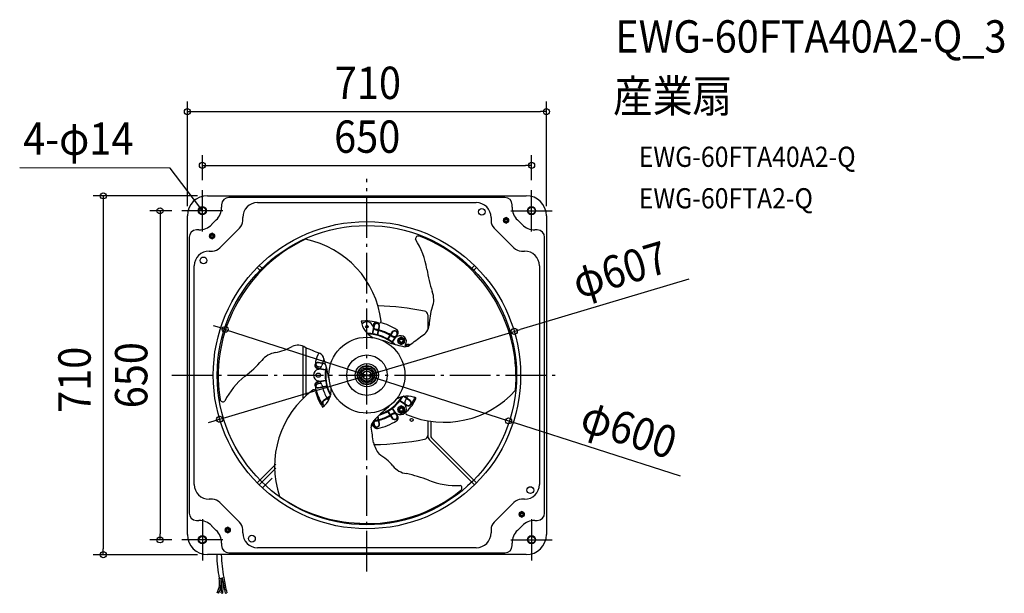
# Model space of a CAD drawing. Extents: x -687 to 1260, y -432 to 703.
import ezdxf
from ezdxf.enums import TextEntityAlignment as Align

# ---------------------------------------------------------------- set-up
doc = ezdxf.new("R2010")
doc.units = 0
doc.header["$LTSCALE"] = 20
doc.header["$PDMODE"] = 3
doc.header["$PDSIZE"] = -2
doc.linetypes.add('DASHDOT', pattern=[5.5, 4, -0.6, 0.3, -0.6])
doc.layers.get('DEFPOINTS').update_dxf_attribs({"linetype": 'CONTINUOUS'})
for name, color, linetype in [('ARRANGE', 1, 'CONTINUOUS'), ('BASIS', 6, 'DASHDOT'), ('DETAIL', 5, 'CONTINUOUS'), ('ETC', 61, 'CONTINUOUS'), ('FIX', 11, 'CONTINUOUS'), ('NOTE', 4, 'CONTINUOUS'), ('OUTLINE', 3, 'CONTINUOUS'), ('SIZE', 30, 'CONTINUOUS')]:
    doc.layers.add(name, color=color, linetype=linetype)
doc.styles.get("Standard").update_dxf_attribs({"font": 'SIMPLEX.shx', "width": 0.9, "height": 64, "bigfont": 'BIGFONT.shx'})

msp = doc.modelspace()

# ---------------------------------------------------------------- linework, layer by layer
at = {"layer": 'ARRANGE', "color": 1, "linetype": 'CONTINUOUS'}
msp.add_circle((0, 0), 40, dxfattribs=at)
msp.add_point((0, 0), dxfattribs=at)
at = {"layer": 'BASIS', "color": 6, "linetype": 'DASHDOT'}
for p, q in [((0, -388.2), (0, 388.2)), ((-385.7, 0), (376.8, 0))]:
    msp.add_line(p, q, dxfattribs=at)
at = {"layer": 'DEFPOINTS', "color": 30, "linetype": 'CONTINUOUS'}
for p in [(355.1, 521.3), (325.6, 414.9), (-325.3, 365.8), (-314.8, 354.7), (325.6, 365.8), (-366, 325.1), (-354.9, 314.6), (355.1, 314.6), (-280.2, 90.4), (291.3, 86.7), (-291.1, -87.3), (280.2, -90.4), (-409.1, -325.8), (-366, -325.8), (-521.2, -355.3), (-314.8, -355.3)]:
    msp.add_point(p, dxfattribs=at)
at = {"layer": 'DETAIL', "color": 5, "linetype": 'CONTINUOUS'}
for p, q in [((-314.9, 355), (314.9, 355)), ((272.9, 351.4), (-272.9, 351.4)), ((-287.3, 337), (-287.3, 332.2)), ((-216.1, 341.4), (216.1, 341.4)), ((287.3, 332.2), (287.3, 337)), ((-355, -314.9), (-355, 314.9)), ((-245.5, 305.4), (-245.5, 311.9)), ((245.5, 311.9), (245.5, 305.4)), ((275.2, 312.1), (270.2, 309.2)), ((280.2, 309.2), (275.2, 312.1)), ((355, 314.9), (355, -314.9)), ((-297.8, 307), (-307, 297.8)), ((270.2, 309.2), (270.2, 303.4)), ((270.2, 303.4), (275.2, 300.6)), ((275.2, 300.6), (280.2, 303.4)), ((280.2, 303.4), (280.2, 309.2)), ((307, 297.8), (297.8, 307)), ((-351.4, 272.9), (-351.4, -272.9)), ((-332.2, 287.3), (-337, 287.3)), ((-306.3, 281), (-311.3, 278.1)), ((-311.3, 278.1), (-311.3, 272.3)), ((-301.3, 278.1), (-306.3, 281)), ((-301.3, 272.3), (-301.3, 278.1)), ((-290.8, 251.6), (-251.6, 290.8)), ((251.6, 290.8), (290.8, 251.6)), ((337, 287.3), (332.2, 287.3)), ((351.4, -272.9), (351.4, 272.9)), ((-311.3, 272.3), (-306.3, 269.4)), ((-306.3, 269.4), (-301.3, 272.3)), ((-311.9, 245.5), (-305.4, 245.5)), ((305.4, 245.5), (311.9, 245.5)), ((-341.4, -216.1), (-341.4, 216.1)), ((-205.8, 210.1), (-212.8, 217)), ((212.8, 217), (205.6, 209.8)), ((341.4, 216.1), (341.4, -216.1)), ((-209.9, 205.7), (-217, 212.8)), ((217, 212.8), (209.8, 205.5)), ((120.2, 119.4), (120.2, 90.3)), ((13.5, 98.1), (10.3, 81.9)), ((14.3, 97.9), (11, 81.7)), ((21.1, 79.7), (24.3, 95.9)), ((21.9, 79.6), (25.1, 95.8)), ((50, 85.5), (40.8, 71.7)), ((50.7, 85), (41.4, 71.2)), ((49.9, 65.6), (59.2, 79.3)), ((50.6, 65.2), (59.8, 78.9)), ((68, 75.5), (61.5, 71.7)), ((61.5, 71.7), (61.5, 64.2)), ((61.5, 64.2), (68, 60.5)), ((74.5, 71.7), (68, 75.5)), ((68, 60.5), (74.5, 64.2)), ((74.5, 64.2), (74.5, 71.7)), ((78.9, 59.8), (74.7, 57)), ((79.3, 59.2), (76, 56.9)), ((-126.2, -45.1), (-126.2, 56.5)), ((-120.2, -39.7), (-120.2, 53.8)), ((-82.1, 21.5), (-95.9, 24.3)), ((-82.4, 22.4), (-95.8, 25.1)), ((-98.1, 13.5), (-81.9, 10.3)), ((-97.9, 14.3), (-81.7, 11)), ((-90.5, 15.9), (-95.3, 16.8)), ((0, 13.9), (-12, 6.9)), ((-12, 6.9), (-12, -6.9)), ((12, 6.9), (0, 13.9)), ((12, -6.9), (12, 6.9)), ((-81.9, -10.3), (-98.1, -13.5)), ((-81.7, -11), (-97.9, -14.3)), ((-95.3, -16.8), (-90.5, -15.9)), ((-12, -6.9), (0, -13.9)), ((0, -13.9), (12, -6.9)), ((-95.9, -24.3), (-79.7, -21.1)), ((-95.8, -25.1), (-79.6, -21.9)), ((-71.8, -40.9), (-85.5, -50)), ((-72.2, -42.1), (-85, -50.7)), ((65.2, -50.6), (78.9, -59.8)), ((65.6, -49.9), (79.3, -59.2)), ((85, -50.7), (71.6, -41.7)), ((85.5, -50), (72.6, -41.4)), ((40.8, -71.7), (50, -85.5)), ((41.4, -71.2), (50.7, -85)), ((59.2, -79.3), (49.9, -65.6)), ((59.8, -78.9), (50.6, -65.2)), ((68, -60.5), (61.5, -64.2)), ((61.5, -64.2), (61.5, -71.7)), ((61.5, -71.7), (68, -75.5)), ((74.5, -64.2), (68, -60.5)), ((68, -75.5), (74.5, -71.7)), ((74.5, -71.7), (74.5, -64.2)), ((12.4, -92.7), (13.5, -98.1)), ((13.1, -91.9), (14.3, -97.9)), ((24.3, -95.9), (21.7, -82.7)), ((25.1, -95.8), (22.3, -82)), ((120.2, -91.4), (120.2, -119.4)), ((126.2, -92.4), (126.2, -119.4)), ((123.7, -127.9), (212.8, -217)), ((127.9, -123.7), (217, -212.8)), ((-217, -212.8), (-180.1, -175.8)), ((-212.8, -217), (-180, -184.3)), ((-305.4, -245.5), (-311.9, -245.5)), ((-251.6, -290.8), (-290.8, -251.6)), ((290.8, -251.6), (251.6, -290.8)), ((311.9, -245.5), (305.4, -245.5)), ((306.3, -269.4), (301.3, -272.3)), ((301.3, -272.3), (301.3, -278.1)), ((311.3, -272.3), (306.3, -269.4)), ((311.3, -278.1), (311.3, -272.3)), ((-337, -287.3), (-332.2, -287.3)), ((301.3, -278.1), (306.3, -281)), ((306.3, -281), (311.3, -278.1)), ((332.2, -287.3), (337, -287.3)), ((-307, -297.8), (-297.8, -307)), ((-275.2, -300.6), (-280.2, -303.4)), ((-280.2, -303.4), (-280.2, -309.2)), ((-280.2, -309.2), (-275.2, -312.1)), ((-270.2, -303.4), (-275.2, -300.6)), ((-275.2, -312.1), (-270.2, -309.2)), ((-270.2, -309.2), (-270.2, -303.4)), ((-245.5, -311.9), (-245.5, -305.4)), ((245.5, -305.4), (245.5, -311.9)), ((297.8, -307), (307, -297.8)), ((-287.3, -332.2), (-287.3, -337)), ((216.1, -341.4), (-216.1, -341.4)), ((287.3, -337), (287.3, -332.2)), ((314.9, -355), (-314.9, -355)), ((-272.9, -351.4), (272.9, -351.4)), ((-292, -402.3), (-283.1, -400.5)), ((-293.3, -431.5), (-296, -430.2)), ((-288.1, -430.7), (-285.1, -431.1)), ((-280.1, -431.2), (-277.1, -430.6))]:
    msp.add_line(p, q, dxfattribs=at)
at = {"layer": 'DETAIL', "color": 4, "linetype": 'CONTINUOUS'}
for p, q in [((-325.3, 325.1), (-332.5, 334.7)), ((-325.3, 325.1), (-330.2, 329)), ((-327.6, 330.9), (-325.3, 325.1))]:
    msp.add_line(p, q, dxfattribs=at)
at = {"layer": 'DETAIL', "color": 5, "linetype": 'CONTINUOUS'}
for centre, radius in [((-325.5, 325.5), 8.01), ((-325.5, 325.5), 7.01), ((325.5, 325.5), 8.01), ((325.5, 325.5), 7.01), ((227.4, 323.2), 6.65), ((0, 0), 303.9), ((0, 0), 296.1), ((275.2, 306.3), 5.01), ((275.2, 306.3), 3.5), ((275.2, 306.3), 3), ((275.2, 306.3), 2.5), ((-306.3, 275.2), 5.01), ((-306.3, 275.2), 3.5), ((-306.3, 275.2), 3), ((-306.3, 275.2), 2.5), ((-323.2, 227.1), 6.65), ((0, 96.1), 2.5), ((0, 0), 75.1), ((68, 68), 6.51), ((68, 68), 4.76), ((68, 68), 4.26), ((68, 68), 3.25), ((0, 0), 23), ((-96.1, 0), 4.26), ((0, 0), 19), ((0, 0), 18), ((0, 0), 15), ((0, 0), 12), ((0, 0), 8.53), ((0, 0), 8.01), ((68, -68), 6.51), ((68, -68), 4.76), ((68, -68), 4.26), ((68, -68), 3.25), ((88.5, -88.5), 3), ((323.2, -227.3), 6.65), ((306.3, -275.2), 5.01), ((306.3, -275.2), 3.5), ((306.3, -275.2), 3), ((306.3, -275.2), 2.5), ((-275.2, -306.3), 5.01), ((-275.2, -306.3), 3.5), ((-275.2, -306.3), 3), ((-275.2, -306.3), 2.5), ((-325.5, -325.5), 8.01), ((-325.5, -325.5), 7.01), ((-227.4, -323.4), 6.65), ((325.5, -325.5), 8.01), ((325.5, -325.5), 7.01)]:
    msp.add_circle(centre, radius, dxfattribs=at)
for centre, radius, start, end in [((-314.9, 314.9), 40.1, 90, 180), ((-272.9, 337), 14.4, 90, 180), ((272.9, 337), 14.4, 0, 90), ((314.9, 314.9), 40.1, 0, 90), ((-323, 332.2), 35.7, 315, 0), ((-216.1, 311.9), 29.4, 90, 180), ((216.1, 311.9), 29.4, 0, 90), ((323, 332.2), 35.7, 180, 225), ((-332.2, 323), 35.7, 270, 315), ((-266.2, 305.4), 20.6, 315, 0), ((266.2, 305.4), 20.6, 180, 225), ((332.2, 323), 35.7, 225, 270), ((-337, 272.9), 14.4, 90, 180), ((102.1, 269.4), 5.91, 72.562, 185.7312), ((1, 3.1), 290.8, 27.9006, 69.2797), ((337, 272.9), 14.4, 0, 90), ((2.2, 2.8), 293.5, 114.8672, 147.9265), ((-158.5, 84.8), 187.7, 6.6885, 78.5761), ((-32.9, 185.6), 153.6, 8.9327, 32.8062), ((-311.9, 216.1), 29.4, 90, 180), ((-305.4, 266.2), 20.6, 270, 315), ((305.4, 266.2), 20.6, 225, 270), ((311.9, 216.1), 29.4, 0, 90), ((402.8, 252.9), 287.3, 188.6868, 197.7632), ((-2.9, -1), 291.3, 146.7545, 189.2621), ((88.4, 149.7), 43.8, 339.4753, 20.8398), ((0, -463.2), 600.8, 79.0945, 87.8368), ((0.5, -3.7), 294.4, 354.8964, 29.0254), ((112.2, 119), 8.01, 3.3164, 79.0945), ((230.3, 98.9), 107, 160.6524, 179.9132), ((33.8, 114.8), 46.1, 190.25, 241.9674), ((-1.3, 34.2), 73.1, 70.7941, 97.9108), ((0, 93.6), 12, 13.7057, 140.2646), ((20.1, 98.1), 7.51, 109.961, 198.4251), ((19.3, 96.9), 5.91, 348.75, 168.75), ((19.3, 96.9), 5.11, 348.75, 168.75), ((24.4, 106.5), 3.6, 243.255, 3.6285), ((0, 0), 107.6, 56.7022, 75.777), ((96, 102.2), 27.5, 297.8531, 353.4558), ((0, 0), 82.5, 82.856, 89.5296), ((0, 0), 82.4, 48.3604, 89.4479), ((0, 0), 81.4, 49.761, 88.6045), ((21.4, 98.9), 10, 193.7057, 209.2102), ((21.4, 98.9), 10, 215.8483, 257.7827), ((20.1, 98.1), 7.51, 209.0855, 262.7), ((0, 0), 92.6, 75.5889, 78.0493), ((0, 0), 91.1, 75.5368, 77.7827), ((0, 0), 82.5, 60.356, 74.644), ((0, 0), 91.1, 59.9679, 75.0321), ((0, 0), 92.6, 59.9075, 75.0926), ((0, 0), 91.1, 57.2173, 59.4632), ((0, 0), 92.6, 57.3507, 59.4109), ((54.9, 82.2), 5.91, 326.25, 146.25), ((54.5, 84), 7.51, 232.7, 295.0557), ((54.9, 82.2), 5.11, 326.25, 146.25), ((54.5, 84), 7.51, 310.42, 52.7), ((66.2, 66.2), 12, 328.7057, 121.2943), ((-455.3, 798.7), 915.3, 306.1339, 308.0552), ((-136.7, 31.7), 27.5, 57.8531, 113.4558), ((-8.2, -77.8), 151.4, 70.9495, 74.9858), ((110.1, 258.8), 205.4, 250.3855, 258.9198), ((54.8, 85), 10, 237.2173, 279.1517), ((0, 0), 82.5, 48.2335, 52.144), ((54.8, 85), 10, 285.7898, 301.2943), ((75.6, 70.7), 14.4, 249.9431, 308.5116), ((85, 54.8), 10, 148.7057, 164.2102), ((82.2, 54.9), 5.91, 58.5629, 123.75), ((82.2, 54.9), 5.11, 63.0457, 123.75), ((82.1, 51.9), 8.01, 74.9564, 103.3294), ((-174, 1.4), 43.8, 99.4753, 140.8398), ((-201, 149.7), 107, 280.6524, 299.9132), ((181.9, 771.7), 778.5, 247.0023, 249.2783), ((0, 0), 105.1, 155.1054, 165.2692), ((-101, 29.2), 16.3, 11.0249, 62.9544), ((-420.6, 222.1), 287.3, 308.6868, 317.7632), ((-96.9, 19.3), 5.91, 78.75, 258.75), ((-93.9, 24.7), 8.01, 165.2692, 194.033), ((-96.9, 19.3), 5.11, 78.75, 258.75), ((-93.9, 24.7), 8.01, 201.4637, 260), ((0, 0), 91.1, 165.5368, 167.7827), ((0, 0), 91.1, 159.4051, 165.0321), ((-279.4, -34.3), 205.4, 10.3855, 18.9198), ((-93.6, 0), 12, 103.7057, 256.2943), ((-98.9, 21.4), 10, 283.7057, 299.2102), ((-98.9, 21.4), 10, 305.8483, 347.7827), ((0, 0), 82.5, 172.856, 187.144), ((0, 0), 82.4, 168.3784, 209.4452), ((0, 0), 81.4, 169.7595, 208.6045), ((7.3, 15.8), 85.8, 187.7719, 197.6073), ((-144.6, -121.6), 153.6, 128.9327, 152.8062), ((-96.9, -19.3), 5.91, 101.25, 281.25), ((-96.9, -19.3), 5.11, 101.25, 281.25), ((-93.9, -24.7), 8.01, 100, 158.5363), ((-98.9, -21.4), 10, 60.7898, 76.2943), ((-98.9, -21.4), 10, 12.2173, 54.1517), ((0, 0), 91.1, 192.2173, 194.4632), ((5.2, -179.9), 187.7, 126.6885, 198.5761), ((-105, -32.3), 3.6, 3.255, 123.6285), ((-93.9, -24.7), 8.01, 165.967, 194.7308), ((0, 0), 105.1, 194.7308, 212.2692), ((-26, -17.3), 76.8, 191.1207, 216.687), ((0, 0), 91.1, 194.9679, 210.0321), ((-113, -28.8), 42.7, 306.469, 3.0883), ((152.8, 94.5), 187.7, 246.6885, 318.5761), ((-284.6, -46.6), 5.91, 192.562, 305.7312), ((-82.1, -51.9), 8.01, 212.2692, 231.2186), ((-82.2, -54.9), 5.91, 123.75, 249.3103), ((-82.2, -54.9), 5.11, 123.75, 251.2399), ((0, 0), 91.1, 210.5368, 212.7827), ((0, 0), 82.4, 288.3804, 329.4532), ((0, 0), 81.4, 289.7608, 328.6102), ((0, 0), 82.5, 307.856, 322.144), ((79.6, -82.8), 41.2, 64.6308, 121.7589), ((85, -54.8), 10, 147.2173, 189.1517), ((85, -54.8), 10, 195.7898, 211.2943), ((0, 0), 91.1, 327.2173, 329.4632), ((32.2, -17.9), 70.8, 310.5672, 336.9974), ((0, 0), 91.1, 329.9679, 333.4834), ((82.2, -54.9), 5.91, 236.25, 56.25), ((82.2, -54.9), 5.11, 236.25, 56.25), ((82.1, -51.9), 8.01, 308.7814, 327.7308), ((0, 0), 105.1, 327.7308, 335.9589), ((-82.1, -51.9), 8.01, 254.9564, 258.0529), ((168.8, -225), 205.4, 130.3855, 138.9198), ((0, 0), 82.5, 288.2414, 299.644), ((-17.7, -1.6), 85.8, 307.7719, 317.1684), ((0, 0), 91.1, 300.5368, 302.7827), ((54.8, -85), 10, 80.8483, 122.7827), ((54.5, -84), 7.51, 64.9443, 127.3), ((54.8, -85), 10, 58.7057, 74.2102), ((66.2, -66.2), 12, 238.7057, 31.2943), ((80.1, -74.7), 3.6, 123.255, 243.6285), ((82.1, -51.9), 8.01, 256.6706, 285.0436), ((24.7, -102.3), 16.3, 131.0249, 182.9544), ((0, -93.6), 12, 322.7158, 346.2943), ((21.4, -98.9), 10, 150.7898, 166.2943), ((20.1, -98.1), 7.51, 161.5749, 277.3), ((21.4, -98.9), 10, 102.2173, 144.1517), ((19.3, -96.9), 5.91, 191.25, 11.25), ((20.1, -98.1), 7.51, 97.3, 150.9145), ((19.3, -96.9), 5.11, 191.25, 11.25), ((0, 0), 92.6, 281.9507, 284.4111), ((0, 0), 91.1, 282.2173, 284.4632), ((0, 0), 107.6, 281.3022, 303.2978), ((0, 0), 91.1, 284.9679, 300.0321), ((0, 0), 92.6, 284.9074, 300.0925), ((0, 0), 92.6, 300.5891, 302.6493), ((54.9, -82.2), 5.91, 213.75, 33.75), ((54.9, -82.2), 5.11, 213.75, 33.75), ((54.5, -84), 7.51, 307.3, 49.58), ((-759.8, -228.5), 778.5, 7.0023, 9.2783), ((81.9, -114.5), 71.6, 195.335, 215.9739), ((0, 463.2), 600.8, 271.3528, 280.9055), ((112.2, -119), 8.01, 280.9055, 356.6836), ((132.2, -119.4), 12, 180, 225), ((132.2, -119.4), 6.01, 180, 225), ((-29.7, -249.1), 107, 40.6524, 59.9132), ((85.2, -151.6), 43.8, 219.4753, 260.8398), ((1019.1, -1433.3), 1722.5, 134.4456, 135.3599), ((17.4, -475.6), 287.3, 68.6868, 77.7632), ((177, -64.6), 153.6, 248.9327, 272.8062), ((-311.9, -216.1), 29.4, 180, 270), ((1.7, -2.2), 291.3, 266.8852, 309.2637), ((182.1, -223.4), 5.91, 312.562, 65.7312), ((311.9, -216.1), 29.4, 270, 0), ((-305.4, -266.2), 20.6, 45, 90), ((-4.1, 0.3), 293.5, 234.8672, 267.9265), ((305.4, -266.2), 20.6, 90, 135), ((-337, -272.9), 14.4, 180, 270), ((-332.2, -323), 35.7, 45, 90), ((-266.2, -305.4), 20.6, 0, 45), ((266.2, -305.4), 20.6, 135, 180), ((332.2, -323), 35.7, 90, 135), ((337, -272.9), 14.4, 270, 0), ((-323, -332.2), 35.7, 0, 45), ((323, -332.2), 35.7, 135, 180), ((-314.9, -314.9), 40.1, 180, 270), ((-216.1, -311.9), 29.4, 180, 270), ((216.1, -311.9), 29.4, 270, 0), ((314.9, -314.9), 40.1, 270, 0), ((-272.9, -337), 14.4, 180, 270), ((272.9, -337), 14.4, 270, 0), ((11.8, -346.3), 309, 181.6738, 190.4574), ((12.6, -346.2), 300.6, 181.7339, 190.4153), ((-334.6, -410.5), 43.4, 332.8592, 10.8188), ((-334.9, -410.4), 46.7, 333.0857, 10.7203), ((-364.7, -418.6), 77.5, 351.0594, 12.6086), ((-374.1, -418.9), 89.8, 352.2266, 11.3099), ((27725.8, 5185.5), 28563.5, 191.27941, 191.34046), ((867.5, -189.9), 1169.6, 190.3721, 191.8732)]:
    msp.add_arc(centre, radius, start, end, dxfattribs=at)
at = {"layer": 'FIX', "color": 11, "linetype": 'CONTINUOUS'}
for centre in [(-325.3, 325.1), (325.6, 325.1), (-325.3, -325.8), (325.6, -325.8)]:
    msp.add_circle(centre, 7, dxfattribs=at)
at = {"layer": 'NOTE', "color": 4, "linetype": 'CONTINUOUS'}
for p, q in [((-388.7, 409.8), (-686.6, 410)), ((-332.5, 334.7), (-388.7, 409.8)), ((-325.3, 284.5), (-325.3, 365.8)), ((325.6, 284.5), (325.6, 365.8)), ((-284.7, 325.1), (-366, 325.1)), ((284.9, 325.1), (366.2, 325.1)), ((-325.3, -285.1), (-325.3, -366.4)), ((325.6, -285.1), (325.6, -366.4)), ((-284.7, -325.8), (-366, -325.8)), ((284.9, -325.8), (366.2, -325.8))]:
    msp.add_line(p, q, dxfattribs=at)
at = {"layer": 'OUTLINE', "color": 3, "linetype": 'CONTINUOUS'}
for p, q in [((-314.9, 355), (314.9, 355)), ((-355, -314.9), (-355, 314.9)), ((355, 314.9), (355, -314.9)), ((314.9, -355), (-314.9, -355))]:
    msp.add_line(p, q, dxfattribs=at)
for centre, start, end in [((-314.9, 314.9), 90, 180), ((314.9, 314.9), 0, 90), ((-314.9, -314.9), 180, 270), ((314.9, -314.9), 270, 0)]:
    msp.add_arc(centre, 40.1, start, end, dxfattribs=at)
at = {"layer": 'SIZE', "color": 30, "linetype": 'CONTINUOUS'}
for p, q in [((-354.9, 334.6), (-354.9, 541.3)), ((355.1, 334.6), (355.1, 541.3)), ((-354.9, 521.3), (-342.9, 521.3)), ((-342.9, 521.3), (343.1, 521.3)), ((355.1, 521.3), (343.1, 521.3)), ((-325.3, 385.8), (-325.3, 434.9)), ((325.6, 385.8), (325.6, 434.9)), ((-325.3, 414.9), (-313.3, 414.9)), ((-313.3, 414.9), (313.6, 414.9)), ((325.6, 414.9), (313.6, 414.9)), ((-334.8, 354.7), (-541.2, 354.7)), ((-521.2, 354.7), (-521.2, 342.7)), ((-521.2, 342.7), (-521.2, -343.3)), ((-386, 325.1), (-429.1, 325.1)), ((-409.1, 325.1), (-409.1, 313.1)), ((-409.1, 313.1), (-409.1, -313.8)), ((636.8, 189.9), (302.8, 90.1)), ((-291.6, 94), (-303.1, 97.7)), ((-280.2, 90.4), (-291.6, 94)), ((-291.1, -87.3), (291.3, 86.7)), ((-280.2, 90.4), (280.2, -90.4)), ((291.3, 86.7), (302.8, 90.1)), ((-302.6, -90.8), (-314.1, -94.2)), ((-291.1, -87.3), (-302.6, -90.8)), ((280.2, -90.4), (291.6, -94.1)), ((619.8, -199.9), (291.6, -94.1)), ((-386, -325.8), (-429.1, -325.8)), ((-409.1, -325.8), (-409.1, -313.8)), ((-521.2, -355.3), (-521.2, -343.3)), ((-334.8, -355.3), (-541.2, -355.3))]:
    msp.add_line(p, q, dxfattribs=at)
for centre in [(-354.9, 521.3), (355.1, 521.3), (-325.3, 414.9), (325.6, 414.9), (-521.2, 354.7), (-409.1, 325.1), (-280.2, 90.4), (291.3, 86.7), (-291.1, -87.3), (280.2, -90.4), (-409.1, -325.8), (-521.2, -355.3)]:
    msp.add_circle(centre, 6, dxfattribs=at)

# ---------------------------------------------------------------- texts
at = {"layer": 'ETC', "color": 61, "linetype": 'CONTINUOUS', "width": 0.9}
for s, height, p in [('EWG-60FTA40A2-Q_3', 64, (491, 638.1)), ('産業扇', 64, (486.8, 520.1)), ('EWG-60FTA40A2-Q', 40, (537.5, 412)), ('EWG-60FTA2-Q', 40, (537.5, 329.9))]:
    msp.add_text(s, height=height, dxfattribs=at).set_placement(p)
at = {"layer": 'NOTE', "color": 4, "linetype": 'CONTINUOUS', "width": 0.9}
msp.add_text('4-φ14', height=64, dxfattribs=at).set_placement((-679.5, 435.9))
at = {"layer": 'SIZE', "color": 30, "linetype": 'CONTINUOUS', "width": 0.9}
for s, p in [('710', (2, 546.3)), ('650', (0.6, 439.9))]:
    msp.add_text(s, height=64, dxfattribs=at).set_placement(p, align=Align.CENTER)
for s, rotation, p in [('φ607', 16.6363, (509.7, 178)), ('650', 90, (-434.1, -0.1)), ('710', 90, (-546.2, -9.2)), ('φ600', 342.1254, (508.4, -137.7))]:
    msp.add_text(s, height=64, rotation=rotation, dxfattribs=at).set_placement(p, align=Align.CENTER)

doc.saveas('drawing.dxf')
